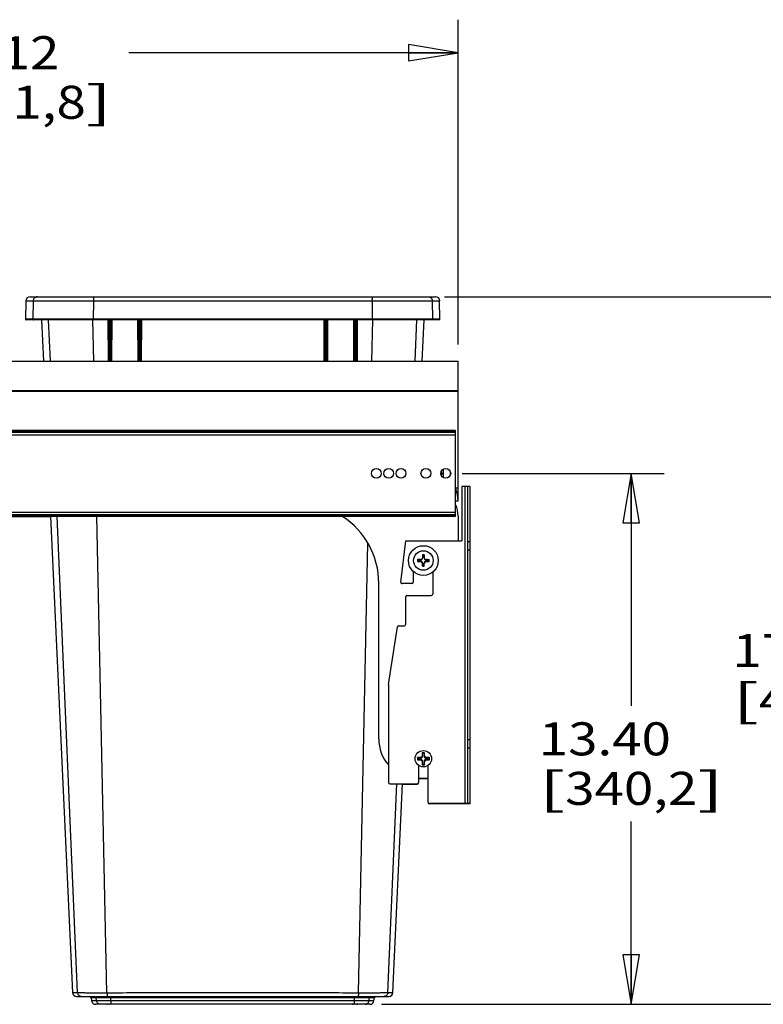
# Model space of a CAD drawing. Units: inches. Extents: x 0 to 17, y 0 to 11.
# Drawn here: x 6.1 to 8.9, y 2 to 5.7 of the extents above; entities that cross this region are included whole.
import ezdxf
from ezdxf.enums import TextEntityAlignment as Align

# ---------------------------------------------------------------- set-up
doc = ezdxf.new("R2010")
doc.units = ezdxf.units.IN
doc.header["$LTSCALE"] = 0.935
doc.header["$MEASUREMENT"] = 0
doc.layers.get('0').update_dxf_attribs({"linetype": 'CONTINUOUS'})
doc.layers.add('02___PRT_ALL_AXES', color=7, linetype='CONTINUOUS')
doc.layers.add('06___PRT_ALL_SURFS', color=7, linetype='CONTINUOUS')
doc.styles.get("Standard").update_dxf_attribs({"font": 'bluprnt.ttf'})
doc.dimstyles.new('DIMSTYLE_1', dxfattribs={"dimtxt": 0.125, "dimasz": 0.1875, "dimexe": 0.125, "dimexo": 0.0625, "dimgap": 0.0625, "dimtad": 0, "dimtih": 1, "dimtoh": 1, "dimlfac": 6.666667, "dimzin": 4, "dimdsep": 46, "dimtxsty": 'Standard', "dimblk": 'CLOSED', "dimblk1": 'CLOSED', "dimblk2": 'CLOSED', "dimcen": 0.09, "dimadec": 3, "dimazin": 1, "dimtfac": 1, "dimtdec": 3, "dimtofl": 0, "dimtmove": 0, "dimatfit": 3, "dimldrblk": 'CLOSED', "dimfxl": 0, "dimtolj": 1, "dimtzin": 4, "dimarcsym": 0})

# ---------------------------------------------------------------- blocks, each defined once
blk = doc.blocks.new('_CLOSED')
at = {"color": 0, "linetype": 'ByBlock'}
for p, q in [((0, 0), (-1, 0.167)), ((-1, 0.167), (-1, -0.167)), ((-1, -0.167), (0, 0)), ((-1, 0), (0, 0))]:
    blk.add_line(p, q, dxfattribs=at)
blk = doc.blocks.new('*D6')
at = {"color": 7, "linetype": 'Continuous'}
for p, q in [((7.7453, 3.9882), (8.5101, 3.9882)), ((8.3851, 3.9882), (8.3851, 3.1085)), ((8.3851, 1.9789), (8.3851, 2.671)), ((7.4398, 1.9789), (8.5101, 1.9789))]:
    blk.add_line(p, q, dxfattribs=at)
at = {"color": 7, "linetype": 'Continuous', "xscale": 0.1875, "yscale": 0.1875, "zscale": 0.1875}
for p, rotation in [((8.3851, 3.9882), 90), ((8.3851, 1.9789), 270)]:
    blk.add_blockref('_CLOSED', p, dxfattribs=dict(at, rotation=rotation))
at = {"color": 7, "linetype": 'Continuous'}
for s, p, p2 in [('13.40', (8.0351, 2.921), (8.5351, 2.921)), ('[', (8.0351, 2.7335), (8.1351, 2.7335)), ('340,2', (8.1351, 2.7335), (8.6351, 2.7335)), (']', (8.6351, 2.7335), (8.7351, 2.7335))]:
    blk.add_text(s, height=0.125, dxfattribs=at).set_placement(p, p2, align=Align.FIT)
blk = doc.blocks.new('*D7')
at = {"color": 7, "linetype": 'Continuous'}
for p, q in [((7.6787, 4.6564), (9.2432, 4.6564)), ((9.1182, 4.6564), (9.1182, 3.4427)), ((9.1182, 1.9789), (9.1182, 3.0052)), ((7.4398, 1.9789), (9.2432, 1.9789))]:
    blk.add_line(p, q, dxfattribs=at)
at = {"color": 7, "linetype": 'Continuous', "xscale": 0.1875, "yscale": 0.1875, "zscale": 0.1875}
for p, rotation in [((9.1182, 4.6564), 90), ((9.1182, 1.9789), 270)]:
    blk.add_blockref('_CLOSED', p, dxfattribs=dict(at, rotation=rotation))
at = {"color": 7, "linetype": 'Continuous'}
for s, p, p2 in [('17.85', (8.7682, 3.2552), (9.2682, 3.2552)), ('[', (8.7682, 3.0677), (8.8682, 3.0677)), ('453,4', (8.8682, 3.0677), (9.3682, 3.0677)), (']', (9.3682, 3.0677), (9.4682, 3.0677))]:
    blk.add_text(s, height=0.125, dxfattribs=at).set_placement(p, p2, align=Align.FIT)
blk = doc.blocks.new('*D8')
at = {"color": 7, "linetype": 'Continuous'}
for p, q in [((4.4113, 4.4752), (4.4113, 5.7049)), ((7.7293, 4.4752), (7.7293, 5.7049)), ((4.4113, 5.5799), (5.6578, 5.5799)), ((7.7293, 5.5799), (6.4828, 5.5799))]:
    blk.add_line(p, q, dxfattribs=at)
at = {"color": 7, "linetype": 'Continuous', "xscale": 0.1875, "yscale": 0.1875, "zscale": 0.1875, "rotation": 180}
blk.add_blockref('_CLOSED', (4.4113, 5.5799), dxfattribs=at)
at = {"color": 7, "linetype": 'Continuous', "xscale": 0.1875, "yscale": 0.1875, "zscale": 0.1875}
blk.add_blockref('_CLOSED', (7.7293, 5.5799), dxfattribs=at)
at = {"color": 7, "linetype": 'Continuous'}
for s, p, p2 in [('22.12', (5.7203, 5.5174), (6.2203, 5.5174)), ('[', (5.7203, 5.3299), (5.8203, 5.3299)), ('561,8', (5.8203, 5.3299), (6.3203, 5.3299)), (']', (6.3203, 5.3299), (6.4203, 5.3299))]:
    blk.add_text(s, height=0.125, dxfattribs=at).set_placement(p, p2, align=Align.FIT)

msp = doc.modelspace()

# ---------------------------------------------------------------- linework, layer by layer
at = {"color": 7, "linetype": 'Continuous'}
for p, q in [((6.0933, 4.6409), (6.0921, 4.5717)), ((6.0933, 4.6409), (7.6598, 4.6409)), ((6.1091, 4.6564), (7.6441, 4.6564)), ((6.1212, 4.6409), (6.12, 4.5717)), ((6.3488, 4.6409), (6.3487, 4.5717)), ((7.4044, 4.6409), (7.4044, 4.5717)), ((7.632, 4.6409), (7.6332, 4.5717)), ((7.661, 4.5717), (7.6598, 4.6409)), ((7.661, 4.5717), (6.0921, 4.5717)), ((6.4049, 4.5694), (6.0944, 4.5694)), ((6.1862, 4.4127), (6.1795, 4.5694)), ((6.3503, 4.4127), (6.347, 4.5694)), ((6.3489, 4.5694), (6.3487, 4.5708)), ((6.4039, 4.5694), (6.4046, 4.4158)), ((6.4059, 4.5695), (6.4049, 4.5694)), ((6.4049, 4.5694), (6.4058, 4.5692)), ((6.4058, 4.5692), (6.4065, 4.5687)), ((6.4094, 4.5696), (6.4059, 4.5695)), ((6.4073, 4.5665), (6.4067, 4.5664)), ((6.4067, 4.5664), (6.4074, 4.4157)), ((6.4095, 4.567), (6.4073, 4.5665)), ((6.4132, 4.5696), (6.4094, 4.5696)), ((6.4094, 4.5696), (6.4095, 4.567)), ((6.4102, 4.4185), (6.4095, 4.567)), ((6.4133, 4.567), (6.4095, 4.567)), ((6.4126, 4.4185), (6.4133, 4.567)), ((6.4178, 4.5694), (6.4132, 4.5696)), ((6.4132, 4.5696), (6.4133, 4.567)), ((6.4145, 4.5668), (6.4133, 4.567)), ((6.4151, 4.5666), (6.4145, 4.5668)), ((6.4156, 4.5665), (6.4151, 4.5666)), ((6.4164, 4.5664), (6.4156, 4.5665)), ((6.4158, 4.4157), (6.4164, 4.5664)), ((6.5174, 4.5694), (6.4178, 4.5694)), ((6.419, 4.4158), (6.4196, 4.5694)), ((6.5163, 4.5694), (6.517, 4.4158)), ((6.5184, 4.5695), (6.5174, 4.5694)), ((6.5174, 4.5694), (6.5184, 4.5692)), ((6.522, 4.5696), (6.5184, 4.5695)), ((6.5184, 4.5692), (6.519, 4.5687)), ((6.5198, 4.5665), (6.5192, 4.5664)), ((6.5192, 4.5664), (6.5199, 4.4157)), ((6.5221, 4.567), (6.5198, 4.5665)), ((6.5257, 4.5696), (6.522, 4.5696)), ((6.522, 4.5696), (6.5221, 4.567)), ((6.5227, 4.4185), (6.5221, 4.567)), ((6.5258, 4.567), (6.5221, 4.567)), ((6.5252, 4.4185), (6.5258, 4.567)), ((6.5304, 4.5694), (6.5257, 4.5696)), ((6.5257, 4.5696), (6.5258, 4.567)), ((6.527, 4.5668), (6.5258, 4.567)), ((6.5277, 4.5666), (6.527, 4.5668)), ((6.5282, 4.5665), (6.5277, 4.5666)), ((6.5289, 4.5664), (6.5282, 4.5665)), ((6.5283, 4.4157), (6.5289, 4.5664)), ((7.2228, 4.5694), (6.5304, 4.5694)), ((6.5314, 4.4158), (6.5321, 4.5694)), ((7.2211, 4.5694), (7.2217, 4.4158)), ((7.2274, 4.5696), (7.2228, 4.5694)), ((7.225, 4.5665), (7.2242, 4.5664)), ((7.2249, 4.4157), (7.2242, 4.5664)), ((7.2273, 4.567), (7.225, 4.5665)), ((7.2274, 4.5696), (7.2273, 4.567)), ((7.2311, 4.567), (7.2273, 4.567)), ((7.228, 4.4185), (7.2273, 4.567)), ((7.2311, 4.5696), (7.2274, 4.5696)), ((7.2304, 4.4185), (7.2311, 4.567)), ((7.2348, 4.5695), (7.2311, 4.5696)), ((7.2311, 4.5696), (7.2311, 4.567)), ((7.2319, 4.5669), (7.2311, 4.567)), ((7.2326, 4.5667), (7.2319, 4.5669)), ((7.2333, 4.5665), (7.2326, 4.5667)), ((7.2339, 4.5664), (7.2333, 4.5665)), ((7.2333, 4.4157), (7.2339, 4.5664)), ((7.2348, 4.5692), (7.2341, 4.5687)), ((7.2357, 4.5694), (7.2348, 4.5695)), ((7.2357, 4.5694), (7.2348, 4.5692)), ((7.3353, 4.5694), (7.2357, 4.5694)), ((7.2361, 4.4158), (7.2368, 4.5694)), ((7.3335, 4.5694), (7.3342, 4.4158)), ((7.34, 4.5696), (7.3353, 4.5694)), ((7.3375, 4.5665), (7.3367, 4.5664)), ((7.3374, 4.4157), (7.3367, 4.5664)), ((7.3399, 4.567), (7.3375, 4.5665)), ((7.34, 4.5696), (7.3399, 4.567)), ((7.3436, 4.567), (7.3399, 4.567)), ((7.3405, 4.4185), (7.3399, 4.567)), ((7.3437, 4.5696), (7.34, 4.5696)), ((7.343, 4.4185), (7.3436, 4.567)), ((7.3437, 4.5696), (7.3436, 4.567)), ((7.3445, 4.5669), (7.3436, 4.567)), ((7.3473, 4.5695), (7.3437, 4.5696)), ((7.3451, 4.5667), (7.3445, 4.5669)), ((7.3459, 4.5665), (7.3451, 4.5667)), ((7.3458, 4.4157), (7.3464, 4.5664)), ((7.3464, 4.5664), (7.3459, 4.5665)), ((7.3473, 4.5692), (7.3467, 4.5687)), ((7.3483, 4.5694), (7.3473, 4.5695)), ((7.3483, 4.5694), (7.3473, 4.5692)), ((7.6588, 4.5694), (7.3483, 4.5694)), ((7.3486, 4.4158), (7.3493, 4.5694)), ((7.4029, 4.4127), (7.4062, 4.5694)), ((7.4043, 4.5694), (7.4044, 4.5708)), ((7.5669, 4.4127), (7.5737, 4.5694)), ((4.4113, 4.4127), (7.7293, 4.4127)), ((6.4046, 4.4158), (6.4074, 4.4157)), ((6.4074, 4.4186), (6.4102, 4.4185)), ((6.4126, 4.4185), (6.4102, 4.4185)), ((6.4104, 4.4127), (6.4102, 4.4185)), ((6.4126, 4.4185), (6.4158, 4.4186)), ((6.4128, 4.4127), (6.4126, 4.4185)), ((6.419, 4.4158), (6.4158, 4.4157)), ((6.517, 4.4158), (6.5199, 4.4157)), ((6.5199, 4.4186), (6.5227, 4.4185)), ((6.5252, 4.4185), (6.5227, 4.4185)), ((6.5229, 4.4127), (6.5227, 4.4185)), ((6.5252, 4.4185), (6.5283, 4.4186)), ((6.5253, 4.4127), (6.5252, 4.4185)), ((6.5314, 4.4158), (6.5283, 4.4157)), ((7.2217, 4.4158), (7.2249, 4.4157)), ((7.2249, 4.4186), (7.228, 4.4185)), ((7.2279, 4.4127), (7.228, 4.4185)), ((7.2304, 4.4185), (7.228, 4.4185)), ((7.2303, 4.4127), (7.2304, 4.4185)), ((7.2304, 4.4185), (7.2333, 4.4186)), ((7.2361, 4.4158), (7.2333, 4.4157)), ((7.3342, 4.4158), (7.3374, 4.4157)), ((7.3374, 4.4186), (7.3405, 4.4185)), ((7.3404, 4.4127), (7.3405, 4.4185)), ((7.343, 4.4185), (7.3405, 4.4185)), ((7.3428, 4.4127), (7.343, 4.4185)), ((7.343, 4.4185), (7.3458, 4.4186)), ((7.3486, 4.4158), (7.3458, 4.4157)), ((7.7293, 3.8847), (7.7293, 4.4127)), ((7.7293, 4.2975), (4.4098, 4.2975)), ((7.7293, 4.3002), (4.4113, 4.3002)), ((7.7203, 4.1509), (4.4203, 4.1509)), ((4.4203, 4.1478), (7.7203, 4.1478)), ((4.4203, 4.1434), (7.7203, 4.1434)), ((7.7203, 3.8254), (7.7203, 4.1509)), ((4.4203, 4.1344), (7.7203, 4.1344)), ((7.6738, 3.9717), (7.6738, 4.0046)), ((7.7008, 3.983), (7.7008, 3.9933)), ((7.7293, 3.9315), (7.7203, 3.9315)), ((7.7751, 3.9387), (7.7436, 3.9387)), ((7.7436, 3.9387), (7.7436, 3.7324)), ((7.7556, 3.9387), (7.7556, 2.7372)), ((7.7661, 2.7387), (7.7661, 3.9387)), ((7.7751, 2.7372), (7.7751, 3.9387)), ((7.7203, 3.8847), (7.7293, 3.8847)), ((4.4203, 3.8419), (7.7203, 3.8419)), ((4.4203, 3.8329), (7.7203, 3.8329)), ((4.4203, 3.8285), (7.7203, 3.8285)), ((7.7203, 3.8254), (4.4203, 3.8254)), ((6.1868, 3.8239), (5.9531, 3.8239)), ((6.2892, 2.0232), (6.2115, 3.8254)), ((6.4004, 2.0229), (6.3626, 3.8254)), ((7.7293, 3.8259), (7.7293, 3.7324)), ((7.5131, 3.5762), (7.5321, 3.7324)), ((7.5321, 3.7324), (7.7436, 3.7324)), ((7.7751, 3.7294), (7.7661, 3.7294)), ((7.3527, 2.0229), (7.3884, 3.7238)), ((7.7751, 3.6979), (7.7661, 3.6979)), ((7.577, 3.6609), (7.5763, 3.6616)), ((7.577, 3.6555), (7.5763, 3.6548)), ((7.577, 3.6609), (7.5879, 3.6609)), ((7.577, 3.6609), (7.577, 3.6555)), ((7.577, 3.6555), (7.5879, 3.6555)), ((7.5879, 3.6617), (7.5879, 3.6609)), ((7.5879, 3.6546), (7.5879, 3.6555)), ((7.5945, 3.6684), (7.5954, 3.6684)), ((7.5954, 3.6792), (7.5947, 3.68)), ((7.6008, 3.6792), (7.5954, 3.6792)), ((7.5954, 3.6792), (7.5954, 3.6684)), ((7.6008, 3.6792), (7.6015, 3.68)), ((7.6008, 3.6792), (7.6008, 3.6684)), ((7.6016, 3.6684), (7.6008, 3.6684)), ((7.6083, 3.6617), (7.6083, 3.6609)), ((7.6192, 3.6609), (7.6083, 3.6609)), ((7.6192, 3.6555), (7.6083, 3.6555)), ((7.6083, 3.6546), (7.6083, 3.6555)), ((7.6192, 3.6609), (7.6199, 3.6616)), ((7.6192, 3.6555), (7.6192, 3.6609)), ((7.6192, 3.6555), (7.6199, 3.6548)), ((7.5598, 3.6169), (7.5598, 3.5757)), ((7.5945, 3.648), (7.5954, 3.648)), ((7.5954, 3.6371), (7.5947, 3.6364)), ((7.5954, 3.6371), (7.5954, 3.648)), ((7.5954, 3.6371), (7.6008, 3.6371)), ((7.6016, 3.648), (7.6008, 3.648)), ((7.6008, 3.6371), (7.6008, 3.648)), ((7.6008, 3.6371), (7.6015, 3.6364)), ((7.6348, 3.5337), (7.6348, 3.6156)), ((7.4293, 2.9832), (7.4293, 3.5727)), ((7.5553, 3.5712), (7.5176, 3.5712)), ((7.5313, 3.4182), (7.5313, 3.5217)), ((7.5358, 3.5262), (7.6273, 3.5262)), ((7.4661, 3.1887), (7.5, 3.4069)), ((7.5044, 3.4107), (7.5238, 3.4107)), ((7.4661, 3.1887), (7.4661, 2.8182)), ((7.7751, 2.9794), (7.7661, 2.9794)), ((7.7751, 2.9479), (7.7661, 2.9479)), ((7.577, 2.9109), (7.5754, 2.9125)), ((7.577, 2.9109), (7.5879, 2.9109)), ((7.577, 2.9109), (7.577, 2.9055)), ((7.5879, 2.9129), (7.5879, 2.9109)), ((7.5934, 2.9184), (7.5954, 2.9184)), ((7.5954, 2.9292), (7.5937, 2.9309)), ((7.6008, 2.9292), (7.5954, 2.9292)), ((7.5954, 2.9292), (7.5954, 2.9184)), ((7.6008, 2.9292), (7.6024, 2.9309)), ((7.6008, 2.9292), (7.6008, 2.9184)), ((7.6028, 2.9184), (7.6008, 2.9184)), ((7.6083, 2.9129), (7.6083, 2.9109)), ((7.6192, 2.9109), (7.6083, 2.9109)), ((7.6192, 2.9109), (7.6208, 2.9125)), ((7.6192, 2.9055), (7.6192, 2.9109)), ((7.577, 2.9055), (7.5754, 2.9038)), ((7.577, 2.9055), (7.5879, 2.9055)), ((7.5793, 2.8834), (7.5793, 2.8182)), ((7.5879, 2.9035), (7.5879, 2.9055)), ((7.5934, 2.898), (7.5954, 2.898)), ((7.5954, 2.8871), (7.5937, 2.8855)), ((7.5954, 2.8871), (7.5954, 2.898)), ((7.5954, 2.8871), (7.6008, 2.8871)), ((7.6028, 2.898), (7.6008, 2.898)), ((7.6008, 2.8871), (7.6008, 2.898)), ((7.6008, 2.8871), (7.6024, 2.8855)), ((7.6192, 2.9055), (7.6083, 2.9055)), ((7.6083, 2.9035), (7.6083, 2.9055)), ((7.6168, 2.7432), (7.6168, 2.8834)), ((7.6192, 2.9055), (7.6208, 2.9038)), ((7.6168, 2.8332), (7.5793, 2.8332)), ((7.464, 2.0232), (7.498, 2.8137)), ((7.4706, 2.8137), (7.5748, 2.8137)), ((7.5195, 2.8122), (7.5748, 2.8122)), ((7.6168, 2.8317), (7.5793, 2.8317)), ((7.7751, 2.7387), (7.6213, 2.7387)), ((7.7751, 2.7372), (7.6213, 2.7372)), ((6.2702, 2.0232), (6.282, 2.0232)), ((6.282, 2.0232), (6.2892, 2.0232)), ((7.464, 2.0232), (7.483, 2.0232)), ((6.2852, 2.0089), (7.468, 2.0089)), ((7.4126, 2.0038), (6.3406, 2.0038)), ((6.3406, 2.0038), (6.3423, 1.9918)), ((7.4109, 1.9918), (6.3423, 1.9918)), ((7.396, 1.9789), (6.3571, 1.9789)), ((6.3611, 1.9918), (6.3594, 2.0038)), ((6.4026, 1.9789), (6.4029, 1.9789)), ((6.4029, 1.9789), (6.4033, 1.9789)), ((6.4033, 1.9789), (6.4036, 1.9789)), ((6.4036, 1.9789), (6.4042, 1.9789)), ((6.4063, 1.9789), (6.4066, 1.9789)), ((6.4069, 1.9789), (6.4073, 1.9789)), ((6.4073, 1.9789), (6.4086, 1.9789)), ((6.4156, 1.9918), (6.4152, 2.0038)), ((7.3292, 1.9789), (7.3312, 1.9789)), ((7.3376, 1.9918), (7.3379, 2.0038)), ((7.345, 1.9789), (7.3459, 1.9789)), ((7.3459, 1.9789), (7.3469, 1.9789)), ((7.349, 1.9789), (7.3493, 1.9789)), ((7.3497, 1.9789), (7.3501, 1.9789)), ((7.3501, 1.9789), (7.3505, 1.9789)), ((7.3921, 1.9918), (7.3938, 2.0038)), ((7.4109, 1.9918), (7.4126, 2.0038))]:
    msp.add_line(p, q, dxfattribs=at)
for points in [[(7.3493, 1.9789), (7.3493, 1.9789), (7.3497, 1.9789)], [(7.3505, 1.9789), (7.3506, 1.9789), (7.3506, 1.9789)]]:
    msp.add_lwpolyline(points, dxfattribs=at)
for centre, radius, start, end in [((6.1091, 4.6407), 0.0158, 90, 179), ((6.5769, 4.6408), 0.2281, 178.8033, 179.9536), ((7.1762, 4.6408), 0.2281, 0.0464, 1.1967), ((7.6441, 4.6407), 0.0158, 1, 90), ((6.0944, 4.5717), 0.00225, 179, 270), ((6.1222, 4.5717), 0.00225, 178.9345, 269.9246), ((6.3803, 4.5716), 0.0316, 179.8906, 181.575), ((6.4037, 4.5664), 0.003, 0.2497, 90), ((6.4194, 4.5664), 0.003, 89.9994, 179.75), ((6.5162, 4.5664), 0.003, 0.2497, 90), ((6.5319, 4.5664), 0.003, 89.9994, 179.75), ((7.2212, 4.5664), 0.003, 0.2498, 90), ((7.2369, 4.5664), 0.003, 89.9997, 179.75), ((7.3337, 4.5664), 0.003, 0.25, 90), ((7.3494, 4.5664), 0.003, 89.9998, 179.75), ((7.3729, 4.5716), 0.0316, 358.425, 0.1094), ((7.6309, 4.5717), 0.00225, 270.0754, 1.0655), ((7.6588, 4.5717), 0.00225, 270, 1), ((6.4106, 4.4159), 0.006, 180.2561, 212.0504), ((6.4104, 4.4157), 0.003, 180.25, 270), ((6.4128, 4.4157), 0.003, 270, 359.75), ((6.413, 4.4158), 0.006, 327.9942, 359.76), ((6.523, 4.4158), 0.006, 180.2546, 211.8968), ((6.5229, 4.4157), 0.003, 180.25, 270), ((6.5253, 4.4157), 0.003, 270, 359.75), ((6.5254, 4.4158), 0.006, 328.1452, 359.7584), ((7.2277, 4.4158), 0.006, 180.2415, 211.8715), ((7.2279, 4.4157), 0.003, 180.25, 270), ((7.2303, 4.4157), 0.003, 270, 359.75), ((7.2301, 4.4158), 0.006, 328.1227, 359.7443), ((7.3402, 4.4158), 0.006, 180.2396, 212.0221), ((7.3404, 4.4157), 0.003, 180.25, 270), ((7.3428, 4.4157), 0.003, 270, 359.7499), ((7.3426, 4.4159), 0.006, 327.9667, 359.7428), ((7.6168, 3.879), 0.1125, 63.6723, 64.1147), ((7.6168, 3.8847), 0.1125, 0, 22.616), ((7.6168, 3.8259), 0.1125, 0, 22.9866), ((7.1293, 3.5727), 0.3, 0, 57.421), ((7.5956, 2.6213), 1.0405, 90.4254, 91.0634), ((8.767, 3.6582), 1.1907, 179.8359, 180.1641), ((7.5958, 4.7075), 1.0529, 268.9404, 269.5709), ((7.5879, 3.6684), 0.0075, 270, 360), ((7.5878, 3.6684), 0.00669, 270.4124, 359.5876), ((7.5879, 3.648), 0.0075, 0, 90), ((7.5878, 3.6479), 0.00669, 0.4124, 89.5876), ((8.6474, 3.6605), 1.0529, 178.9404, 179.5709), ((7.5981, 2.4901), 1.1899, 89.9999, 90.1641), ((7.5981, 2.4901), 1.1899, 89.8359, 90.0001), ((7.6083, 3.6684), 0.0075, 180, 270), ((7.6083, 3.648), 0.0075, 90, 180), ((6.5612, 3.6606), 1.0405, 0.4254, 1.0634), ((7.6083, 3.6684), 0.00669, 180.4124, 269.5876), ((7.6083, 3.6479), 0.00669, 90.4124, 179.5876), ((7.6004, 2.6088), 1.0529, 88.9404, 89.5709), ((7.6006, 4.6951), 1.0405, 270.4254, 271.0634), ((6.4291, 3.6582), 1.1907, 359.8359, 0.1641), ((8.635, 3.6557), 1.0405, 180.4254, 181.0634), ((7.5981, 4.8262), 1.1899, 269.8359, 270.0001), ((7.5981, 4.8262), 1.1899, 269.9999, 270.1641), ((6.5488, 3.6559), 1.0529, 358.9404, 359.5709), ((7.5176, 3.5757), 0.0045, 173.0793, 270), ((7.5553, 3.5757), 0.0045, 270, 360), ((7.5358, 3.5217), 0.0045, 90, 180), ((7.6273, 3.5337), 0.0075, 270, 360), ((7.5044, 3.4062), 0.0045, 90, 171.1666), ((7.5238, 3.4182), 0.0075, 270, 360), ((7.5793, 2.9832), 0.15, 180, 220.9626), ((8.1517, 2.9082), 0.5764, 179.5687, 180.4313), ((7.5972, 2.3708), 0.5421, 90.9822, 92.3053), ((7.5879, 2.9184), 0.0075, 270, 360), ((7.5878, 2.9185), 0.0056, 271.0037, 358.9964), ((8.1354, 2.9091), 0.5421, 177.6947, 179.0178), ((7.5981, 2.3554), 0.5755, 89.9996, 90.4315), ((7.5981, 2.3546), 0.5763, 89.5688, 90.0001), ((7.6083, 2.9184), 0.0075, 180, 270), ((7.0607, 2.9091), 0.5421, 0.9822, 2.3053), ((7.6084, 2.9185), 0.0056, 181.0036, 268.9964), ((7.599, 2.3708), 0.5421, 87.6947, 89.0178), ((7.0444, 2.9082), 0.5764, 359.5687, 0.4313), ((7.5972, 3.4455), 0.5421, 267.6947, 269.0178), ((7.5879, 2.898), 0.0075, 0, 90), ((7.5878, 2.8979), 0.0056, 1.0036, 88.9964), ((8.1354, 2.9073), 0.5421, 180.9822, 182.3053), ((7.5981, 3.4618), 0.5763, 269.5688, 270.0001), ((7.5981, 3.4609), 0.5755, 269.9996, 270.4315), ((7.6083, 2.898), 0.0075, 90, 180), ((7.0607, 2.9073), 0.5421, 357.6947, 359.0178), ((7.6084, 2.8979), 0.0056, 91.0037, 178.9963), ((7.599, 3.4455), 0.5421, 270.9822, 272.3053), ((7.4706, 2.8182), 0.0045, 180, 270), ((7.5748, 2.8182), 0.0045, 270, 360), ((7.5748, 2.8167), 0.0045, 270, 360), ((7.6213, 2.7432), 0.0045, 180, 270), ((7.6213, 2.7417), 0.0045, 180, 270), ((6.2852, 2.0239), 0.015, 182.6507, 270), ((7.468, 2.0239), 0.015, 270, 357.3493), ((6.3346, 2.0029), 0.006, 8, 89.9999), ((6.3571, 1.9939), 0.015, 188, 270), ((6.3535, 2.0029), 0.00599, 7.9512, 89.958), ((7.3997, 2.0029), 0.00599, 90.0415, 172.0487), ((7.396, 1.9939), 0.015, 270, 352), ((7.4185, 2.0029), 0.006, 90.0001, 172)]:
    msp.add_arc(centre, radius, start, end, dxfattribs=at)
for points, knots in [([(6.1369, 4.6564), (6.1359, 4.6564), (6.1339, 4.6562), (6.1309, 4.6553), (6.1282, 4.6539), (6.1258, 4.652), (6.1239, 4.6496), (6.1224, 4.6469), (6.1214, 4.644), (6.1212, 4.642), (6.1212, 4.6409)], [0, 0, 0, 0, 0.12485, 0.249749, 0.374661, 0.499634, 0.624663, 0.749733, 0.874869, 1, 1, 1, 1]), ([(6.3498, 4.6564), (6.3498, 4.6564), (6.3497, 4.6564), (6.3497, 4.6563), (6.3496, 4.6562), (6.3496, 4.656), (6.3495, 4.6554), (6.3493, 4.6546), (6.3492, 4.6533), (6.3491, 4.6517), (6.349, 4.6498), (6.3489, 4.6478), (6.3489, 4.6463), (6.3488, 4.6455)], [0, 0, 0, 0, 0.008528, 0.015133, 0.023644, 0.04672, 0.078051, 0.165097, 0.283176, 0.429539, 0.600669, 0.792391, 1, 1, 1, 1]), ([(7.4033, 4.6564), (7.4034, 4.6564), (7.4034, 4.6564), (7.4035, 4.6563), (7.4035, 4.6562), (7.4036, 4.656), (7.4037, 4.6554), (7.4038, 4.6546), (7.404, 4.6533), (7.4041, 4.6517), (7.4042, 4.6498), (7.4043, 4.6478), (7.4043, 4.6463), (7.4043, 4.6455)], [0, 0, 0, 0, 0.008528, 0.015133, 0.023644, 0.04672, 0.078051, 0.165097, 0.283176, 0.429539, 0.600669, 0.792391, 1, 1, 1, 1]), ([(7.6162, 4.6564), (7.6173, 4.6564), (7.6193, 4.6562), (7.6222, 4.6553), (7.6249, 4.6539), (7.6273, 4.652), (7.6293, 4.6496), (7.6308, 4.6469), (7.6317, 4.644), (7.6319, 4.642), (7.632, 4.6409)], [0, 0, 0, 0, 0.12485, 0.249749, 0.374661, 0.499634, 0.624663, 0.749733, 0.874869, 1, 1, 1, 1]), ([(6.4065, 4.5687), (6.4067, 4.5684), (6.4071, 4.5677), (6.4073, 4.5669), (6.4073, 4.5665)], [0, 0, 0, 0, 0.485509, 1, 1, 1, 1]), ([(6.4164, 4.5687), (6.4163, 4.5685), (6.4158, 4.5679), (6.4157, 4.5671), (6.4156, 4.5665)], [0, 0, 0, 0, 0.235357, 1, 1, 1, 1]), ([(6.4178, 4.5694), (6.4176, 4.5694), (6.417, 4.5693), (6.4166, 4.5689), (6.4164, 4.5687)], [0, 0, 0, 0, 0.478029, 1, 1, 1, 1]), ([(6.519, 4.5687), (6.5193, 4.5684), (6.5197, 4.5677), (6.5198, 4.5669), (6.5198, 4.5665)], [0, 0, 0, 0, 0.484871, 1, 1, 1, 1]), ([(6.5289, 4.5687), (6.5287, 4.5684), (6.5283, 4.5677), (6.5282, 4.5669), (6.5282, 4.5665)], [0, 0, 0, 0, 0.481023, 1, 1, 1, 1]), ([(6.5304, 4.5694), (6.5301, 4.5694), (6.5296, 4.5693), (6.5291, 4.5689), (6.5289, 4.5687)], [0, 0, 0, 0, 0.479109, 1, 1, 1, 1]), ([(7.2228, 4.5694), (7.223, 4.5694), (7.2236, 4.5693), (7.224, 4.5689), (7.2242, 4.5687)], [0, 0, 0, 0, 0.479115, 1, 1, 1, 1]), ([(7.2242, 4.5687), (7.2245, 4.5684), (7.2248, 4.5677), (7.225, 4.5669), (7.225, 4.5665)], [0, 0, 0, 0, 0.481021, 1, 1, 1, 1]), ([(7.2341, 4.5687), (7.2339, 4.5684), (7.2335, 4.5677), (7.2333, 4.5669), (7.2333, 4.5665)], [0, 0, 0, 0, 0.484874, 1, 1, 1, 1]), ([(7.3353, 4.5694), (7.3356, 4.5694), (7.3361, 4.5693), (7.3366, 4.5689), (7.3368, 4.5687)], [0, 0, 0, 0, 0.478037, 1, 1, 1, 1]), ([(7.3368, 4.5687), (7.3369, 4.5685), (7.3373, 4.5679), (7.3375, 4.5671), (7.3375, 4.5665)], [0, 0, 0, 0, 0.235357, 1, 1, 1, 1]), ([(7.3467, 4.5687), (7.3464, 4.5684), (7.346, 4.5677), (7.3459, 4.5669), (7.3459, 4.5665)], [0, 0, 0, 0, 0.485511, 1, 1, 1, 1]), ([(6.2892, 2.0232), (6.2893, 2.0232), (6.2897, 2.0232), (6.2907, 2.0232), (6.2926, 2.0231), (6.2955, 2.0231), (6.2994, 2.023), (6.3041, 2.023), (6.3096, 2.023), (6.3159, 2.023), (6.3259, 2.0229), (6.3399, 2.0229), (6.3584, 2.0229), (6.3789, 2.0229), (6.3931, 2.0229), (6.4004, 2.0229)], [0, 0, 0, 0, 0.003905, 0.009902, 0.028151, 0.054638, 0.089169, 0.131502, 0.181372, 0.238466, 0.302377, 0.448891, 0.617079, 0.802411, 1, 1, 1, 1]), ([(6.2892, 2.0232), (6.2892, 2.0223), (6.2895, 2.0204), (6.2907, 2.0168), (6.2935, 2.0128), (6.2976, 2.0102), (6.3013, 2.0091), (6.3032, 2.0089), (6.3041, 2.0089)], [0, 0, 0, 0, 0.125368, 0.250747, 0.50024, 0.749592, 0.874817, 1, 1, 1, 1]), ([(6.4004, 2.0229), (6.4793, 2.023), (6.6381, 2.0231), (6.8766, 2.0232), (7.1151, 2.0231), (7.2738, 2.023), (7.3527, 2.0229)], [0, 0, 0, 0, 0.248624, 0.5, 0.751376, 1, 1, 1, 1]), ([(6.4004, 2.0229), (6.4004, 2.022), (6.4005, 2.0202), (6.4007, 2.0176), (6.401, 2.0152), (6.4013, 2.0131), (6.4017, 2.0116), (6.4021, 2.0106), (6.4023, 2.01), (6.4026, 2.0095), (6.4029, 2.0092), (6.4032, 2.009), (6.4034, 2.0089), (6.4035, 2.0089)], [0, 0, 0, 0, 0.187877, 0.367245, 0.532036, 0.676937, 0.79748, 0.847623, 0.890692, 0.926715, 0.956073, 0.979783, 1, 1, 1, 1]), ([(7.3527, 2.0229), (7.3527, 2.022), (7.3527, 2.0202), (7.3525, 2.0176), (7.3522, 2.0152), (7.3518, 2.0131), (7.3514, 2.0116), (7.3511, 2.0106), (7.3508, 2.01), (7.3505, 2.0095), (7.3503, 2.0092), (7.35, 2.009), (7.3497, 2.0089), (7.3496, 2.0089)], [0, 0, 0, 0, 0.187877, 0.367245, 0.532036, 0.676936, 0.79748, 0.847623, 0.890692, 0.926715, 0.956073, 0.979783, 1, 1, 1, 1]), ([(7.3527, 2.0229), (7.3601, 2.0229), (7.3743, 2.0229), (7.3947, 2.0229), (7.4133, 2.0229), (7.4273, 2.0229), (7.4372, 2.023), (7.4435, 2.023), (7.4491, 2.023), (7.4538, 2.023), (7.4576, 2.0231), (7.4606, 2.0231), (7.4624, 2.0232), (7.4635, 2.0232), (7.4638, 2.0232), (7.464, 2.0232)], [0, 0, 0, 0, 0.197589, 0.382921, 0.551109, 0.697623, 0.761534, 0.818628, 0.868498, 0.910831, 0.945362, 0.971849, 0.990098, 0.996095, 1, 1, 1, 1]), ([(7.464, 2.0232), (7.4639, 2.0223), (7.4637, 2.0204), (7.4624, 2.0168), (7.4596, 2.0128), (7.4555, 2.0102), (7.4519, 2.0091), (7.45, 2.0089), (7.449, 2.0089)], [0, 0, 0, 0, 0.125368, 0.250747, 0.50024, 0.749592, 0.874817, 1, 1, 1, 1]), ([(6.3759, 1.9789), (6.3741, 1.9789), (6.3705, 1.9796), (6.3659, 1.9824), (6.3625, 1.9866), (6.3613, 1.9901), (6.3611, 1.9918)], [0, 0, 0, 0, 0.249847, 0.49977, 0.749824, 1, 1, 1, 1]), ([(6.414, 2.0089), (6.4141, 2.0089), (6.4142, 2.0088), (6.4143, 2.0087), (6.4145, 2.0085), (6.4147, 2.008), (6.4148, 2.0074), (6.415, 2.0066), (6.4151, 2.0058), (6.4152, 2.0048), (6.4152, 2.0041), (6.4152, 2.0038)], [0, 0, 0, 0, 0.044171, 0.073614, 0.109476, 0.201678, 0.320961, 0.464695, 0.62906, 0.809465, 1, 1, 1, 1]), ([(6.4187, 1.9789), (6.4186, 1.9789), (6.4184, 1.979), (6.4181, 1.9792), (6.4178, 1.9795), (6.4176, 1.9799), (6.4173, 1.9804), (6.417, 1.9813), (6.4166, 1.9827), (6.4162, 1.9846), (6.4159, 1.9868), (6.4157, 1.9893), (6.4156, 1.991), (6.4156, 1.9918)], [0, 0, 0, 0, 0.020812, 0.044882, 0.074304, 0.110123, 0.152773, 0.202339, 0.321501, 0.465155, 0.629396, 0.809502, 1, 1, 1, 1]), ([(7.3345, 1.9789), (7.3346, 1.9789), (7.3348, 1.979), (7.3351, 1.9792), (7.3353, 1.9795), (7.3356, 1.9799), (7.3358, 1.9804), (7.3362, 1.9813), (7.3366, 1.9827), (7.3369, 1.9846), (7.3372, 1.9868), (7.3375, 1.9893), (7.3375, 1.991), (7.3376, 1.9918)], [0, 0, 0, 0, 0.020812, 0.044882, 0.074304, 0.110122, 0.152773, 0.202339, 0.321501, 0.465154, 0.629396, 0.809502, 1, 1, 1, 1]), ([(7.3392, 2.0089), (7.3391, 2.0089), (7.3389, 2.0088), (7.3388, 2.0087), (7.3387, 2.0085), (7.3385, 2.008), (7.3383, 2.0074), (7.3382, 2.0066), (7.338, 2.0058), (7.338, 2.0048), (7.3379, 2.0041), (7.3379, 2.0038)], [0, 0, 0, 0, 0.044171, 0.073615, 0.109477, 0.20168, 0.320963, 0.464697, 0.629061, 0.809466, 1, 1, 1, 1]), ([(7.3773, 1.9789), (7.379, 1.9789), (7.3826, 1.9796), (7.3873, 1.9824), (7.3907, 1.9866), (7.3918, 1.9901), (7.3921, 1.9918)], [0, 0, 0, 0, 0.249847, 0.49977, 0.749824, 1, 1, 1, 1])]:
    msp.add_open_spline(points, degree=3, knots=knots, dxfattribs=at)
at = {"layer": '02___PRT_ALL_AXES', "color": 7, "linetype": 'Continuous'}
for centre, radius in [((7.4203, 3.9882), 0.0187), ((7.4669, 3.9882), 0.0187), ((7.5136, 3.9882), 0.0187), ((7.6078, 3.9882), 0.0187), ((7.6828, 3.9882), 0.0187), ((7.5981, 3.6582), 0.0563), ((7.5981, 3.6582), 0.0369), ((7.5981, 2.9082), 0.0311)]:
    msp.add_circle(centre, radius, dxfattribs=at)
msp.add_arc((7.6543, 3.9882), 0.015, 323.4859, 36.5141, dxfattribs=at)
at = {"layer": '06___PRT_ALL_SURFS', "color": 7, "linetype": 'Continuous'}
for p, q in [((6.1523, 4.5694), (6.1596, 4.4127)), ((7.5936, 4.4127), (7.6008, 4.5694)), ((6.1868, 3.8254), (6.2702, 2.0232)), ((7.483, 2.0232), (7.5195, 2.8137))]:
    msp.add_line(p, q, dxfattribs=at)

# ---------------------------------------------------------------- dimensions: what is measured, and where the dimension line sits
at = {"color": 7, "linetype": 'Continuous'}
dim = msp.add_linear_dim(base=(7.7293, 5.5799), p1=(4.4113, 4.4127), p2=(7.7293, 4.4127), text='<>\\P[]', dimstyle='DIMSTYLE_1', dxfattribs=at)
dim.commit()
dim.dimension.update_dxf_attribs({"geometry": '*D8', "text_midpoint": (6.0703, 5.4861), "dimtype": 160})
for base, p1, p2, angle, picture, middle in [((9.1182, 1.9789), (7.6162, 4.6564), (7.3773, 1.9789), 270, '*D7', (9.1182, 3.2239)), ((8.3851, 3.9882), (7.3773, 1.9789), (7.6828, 3.9882), 90, '*D6', (8.3851, 2.8898))]:
    dim = msp.add_linear_dim(base=base, p1=p1, p2=p2, angle=angle, text='<>\\P[]', dimstyle='DIMSTYLE_1', dxfattribs=at)
    dim.commit()
    dim.dimension.update_dxf_attribs({"geometry": picture, "text_midpoint": middle, "dimtype": 160})

doc.saveas('drawing.dxf')
